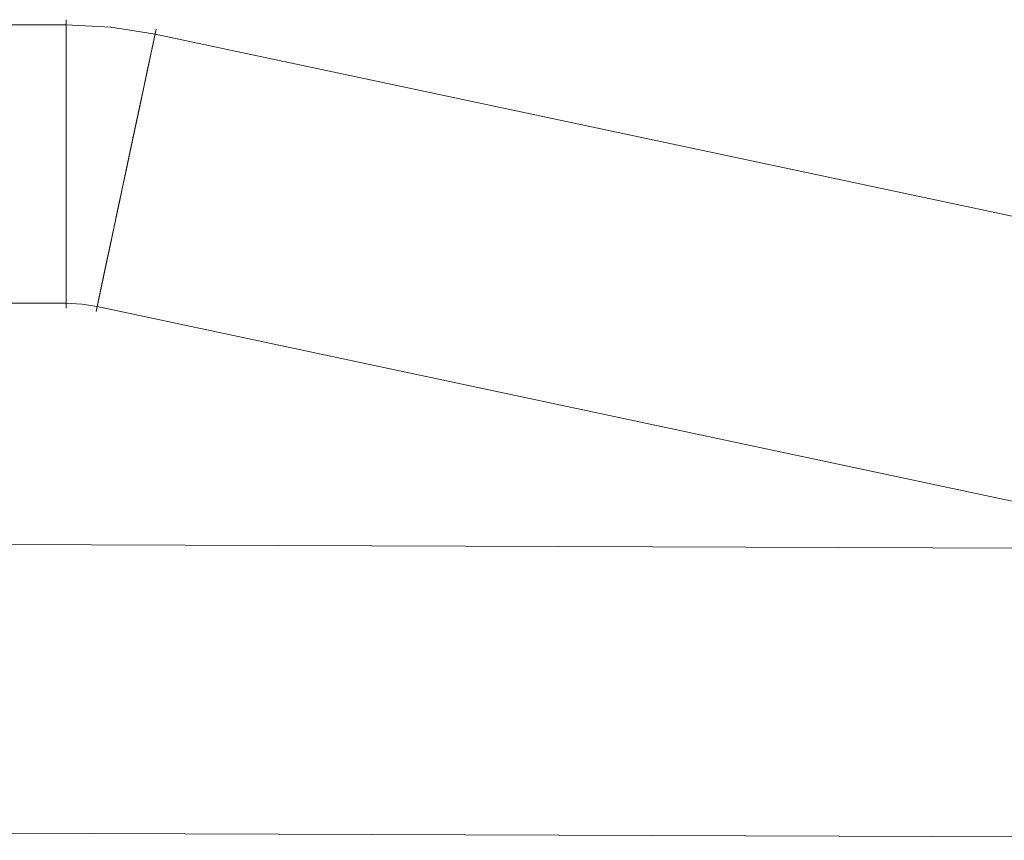
# Model space of a CAD drawing. Units: inches. Extents: x -11 to 12.7, y -11 to 11.
# Drawn here: x 7.3 to 8.7, y 9.9 to 11 of the extents above; entities that cross this region are included whole.
import ezdxf

# ---------------------------------------------------------------- set-up
doc = ezdxf.new("R2010")
doc.units = ezdxf.units.IN
doc.header["$MEASUREMENT"] = 0
doc.layers.add('SEAT-BASEMETAL', color=5, linetype='Continuous', lineweight=9)

msp = doc.modelspace()

# ---------------------------------------------------------------- linework, layer by layer
at = {"layer": 'SEAT-BASEMETAL'}
for points, invisible_edges in [([(-10.0506, 11.0171, 0.1464), (-10.0506, 11.0236, 0.1974), (7.3829, 11.0236, 0.1974), (7.3829, 11.0171, 0.1464)], 10), ([(-10.0506, 11.0236, 0.1974), (-10.0506, 11.0168, 0.2483), (7.3829, 11.0168, 0.2483), (7.3829, 11.0236, 0.1974)], 8), ([(7.4439, 11.0136, 0.2483), (7.3829, 11.0171, 0.1464), (7.3829, 11.0236, 0.1974)], 13), ([(7.4439, 11.0136, 0.2483), (7.3829, 11.0236, 0.1974), (7.3829, 11.0168, 0.2483)], 1), ([(-10.0506, 10.9975, 0.0989), (-10.0506, 11.0171, 0.1464), (7.3829, 11.0171, 0.1464), (7.3829, 10.9975, 0.0989)], 10), ([(-10.0506, 11.0168, 0.2483), (-10.0506, 10.997, 0.2957), (7.3829, 10.997, 0.2957), (7.3829, 11.0168, 0.2483)], 2), ([(7.3829, 10.9975, 0.0989), (7.3829, 11.0171, 0.1464), (7.4439, 11.0136, 0.2483)], 14), ([(7.3829, 10.997, 0.2957), (7.4439, 11.0136, 0.2483), (7.3829, 11.0168, 0.2483)], 1), ([(7.4439, 11.0136, 0.2483), (7.4937, 10.9547, 0.058), (7.3829, 10.9663, 0.058)], 15), ([(7.3829, 10.9975, 0.0989), (7.4439, 11.0136, 0.2483), (7.3829, 10.9663, 0.058)], 3), ([(7.3829, 10.9656, 0.3364), (7.4439, 11.0136, 0.2483), (7.3829, 10.997, 0.2957)], 3), ([(7.3829, 10.9247, 0.3676), (7.4439, 11.0136, 0.2483), (7.3829, 10.9656, 0.3364)], 3), ([(7.4439, 11.0136, 0.2483), (7.3829, 10.9247, 0.3676), (7.4851, 10.914, 0.3676)], 15), ([(7.4439, 11.0136, 0.2483), (7.5042, 11.004, 0.2483), (7.5056, 11.0107, 0.1974)], 12), ([(7.4439, 11.0136, 0.2483), (7.5056, 11.0107, 0.1974), (7.5043, 11.0043, 0.1464)], 13), ([(7.5002, 10.9852, 0.0989), (7.4439, 11.0136, 0.2483), (7.5043, 11.0043, 0.1464)], 3), ([(7.4439, 11.0136, 0.2483), (7.5002, 10.9852, 0.0989), (7.4937, 10.9547, 0.058)], 13), ([(7.4851, 10.914, 0.3676), (7.4936, 10.954, 0.3364), (7.4439, 11.0136, 0.2483)], 14), ([(7.4439, 11.0136, 0.2483), (7.4936, 10.954, 0.3364), (7.5001, 10.9847, 0.2957)], 13), ([(7.5001, 10.9847, 0.2957), (7.5042, 11.004, 0.2483), (7.4439, 11.0136, 0.2483)], 12), ([(10.2145, 10.4349, 0.1974), (7.5056, 11.0107, 0.1974), (7.5042, 11.004, 0.2483), (10.213, 10.4282, 0.2483)], 1), ([(10.2131, 10.4285, 0.1464), (7.5043, 11.0043, 0.1464), (7.5056, 11.0107, 0.1974)], 13), ([(10.2145, 10.4349, 0.1974), (10.2131, 10.4285, 0.1464), (7.5056, 11.0107, 0.1974)], 14), ([(-10.0506, 10.9663, 0.058), (-10.0506, 10.9975, 0.0989), (7.3829, 10.9975, 0.0989), (7.3829, 10.9663, 0.058)], 10), ([(-10.0506, 10.997, 0.2957), (-10.0506, 10.9656, 0.3364), (7.3829, 10.9656, 0.3364), (7.3829, 10.997, 0.2957)], 10), ([(10.213, 10.4282, 0.2483), (7.5042, 11.004, 0.2483), (7.5001, 10.9847, 0.2957), (10.2089, 10.4089, 0.2957)], 4), ([(10.209, 10.4094, 0.0989), (7.5002, 10.9852, 0.0989), (7.5043, 11.0043, 0.1464), (10.2131, 10.4285, 0.1464)], 5), ([(10.2089, 10.4089, 0.2957), (7.5001, 10.9847, 0.2957), (7.4936, 10.954, 0.3364), (10.2024, 10.3782, 0.3364)], 5), ([(10.2025, 10.3789, 0.058), (7.4937, 10.9547, 0.058), (7.5002, 10.9852, 0.0989), (10.209, 10.4094, 0.0989)], 5), ([(-10.0506, 10.9257, 0.0266), (-10.0506, 10.9663, 0.058), (7.3829, 10.9663, 0.058), (7.3829, 10.9257, 0.0266)], 10), ([(-10.0506, 10.9656, 0.3364), (-10.0506, 10.9247, 0.3676), (7.3829, 10.9247, 0.3676), (7.3829, 10.9656, 0.3364)], 10), ([(7.3829, 10.9663, 0.058), (7.4937, 10.9547, 0.058), (7.3829, 10.9257, 0.0266)], 3), ([(7.3829, 10.9257, 0.0266), (7.4937, 10.9547, 0.058), (7.4853, 10.9149, 0.0266)], 13), ([(7.4936, 10.954, 0.3364), (7.4851, 10.914, 0.3676), (10.2024, 10.3782, 0.3364)], 14), ([(7.4937, 10.9547, 0.058), (10.1941, 10.3391, 0.0266), (7.4853, 10.9149, 0.0266)], 3), ([(7.4937, 10.9547, 0.058), (10.2025, 10.3789, 0.058), (10.1941, 10.3391, 0.0266)], 13), ([(-10.0506, 10.8782, 0.0068), (-10.0506, 10.9257, 0.0266), (7.3829, 10.9257, 0.0266), (7.3829, 10.8782, 0.0068)], 10), ([(-10.0506, 10.9247, 0.3676), (-10.0506, 10.8772, 0.3871), (7.3829, 10.8772, 0.3871), (7.3829, 10.9247, 0.3676)], 10), ([(7.4853, 10.9149, 0.0266), (7.3829, 10.8782, 0.0068), (7.3829, 10.9257, 0.0266)], 13), ([(7.4851, 10.914, 0.3676), (7.3829, 10.9247, 0.3676), (7.3829, 10.8772, 0.3871)], 13), ([(7.4754, 10.8685, 0.0068), (7.3829, 10.8782, 0.0068), (7.4853, 10.9149, 0.0266)], 3), ([(7.3829, 10.8772, 0.3871), (7.4752, 10.8675, 0.3871), (7.4851, 10.914, 0.3676)], 13), ([(10.1939, 10.3382, 0.3676), (7.4851, 10.914, 0.3676), (7.4752, 10.8675, 0.3871), (10.184, 10.2917, 0.3871)], 5), ([(7.4853, 10.9149, 0.0266), (10.1941, 10.3391, 0.0266), (10.1842, 10.2927, 0.0068), (7.4754, 10.8685, 0.0068)], 5), ([(10.1939, 10.3382, 0.3676), (10.2024, 10.3782, 0.3364), (7.4851, 10.914, 0.3676)], 14), ([(7.3829, 10.8782, 0.0068), (7.3829, 10.8273, 0), (-10.0506, 10.8273, 0), (-10.0506, 10.8782, 0.0068)], 10), ([(-10.0506, 10.8772, 0.3871), (-10.0506, 10.8262, 0.3937), (7.3829, 10.8262, 0.3937), (7.3829, 10.8772, 0.3871)], 10), ([(7.3829, 10.8273, 0), (7.3829, 10.8782, 0.0068), (7.4754, 10.8685, 0.0068)], 14), ([(7.3829, 10.8772, 0.3871), (7.3829, 10.8262, 0.3937), (7.4752, 10.8675, 0.3871)], 14), ([(7.4754, 10.8685, 0.0068), (7.4648, 10.8187, 0), (7.3829, 10.8273, 0)], 14), ([(7.4752, 10.8675, 0.3871), (7.3829, 10.8262, 0.3937), (7.4646, 10.8177, 0.3937)], 3), ([(10.184, 10.2917, 0.3871), (7.4752, 10.8675, 0.3871), (7.4646, 10.8177, 0.3937), (10.1734, 10.2419, 0.3937)], 5), ([(7.4754, 10.8685, 0.0068), (10.1842, 10.2927, 0.0068), (10.1736, 10.2429, 0), (7.4648, 10.8187, 0)], 5), ([(-10.0506, 10.7763, 0.0066), (-10.0506, 10.8273, 0), (7.3829, 10.8273, 0), (7.3829, 10.7763, 0.0066)], 10), ([(7.3829, 10.7753, 0.3869), (7.3829, 10.8262, 0.3937), (-10.0506, 10.8262, 0.3937), (-10.0506, 10.7753, 0.3869)], 10), ([(7.4542, 10.7688, 0.0066), (7.3829, 10.8273, 0), (7.4648, 10.8187, 0)], 3), ([(7.4542, 10.7688, 0.0066), (7.3829, 10.7763, 0.0066), (7.3829, 10.8273, 0)], 13), ([(7.3829, 10.8262, 0.3937), (7.3829, 10.7753, 0.3869), (7.4646, 10.8177, 0.3937)], 14), ([(7.4646, 10.8177, 0.3937), (7.3829, 10.7753, 0.3869), (7.454, 10.7678, 0.3869)], 3), ([(7.454, 10.7678, 0.3869), (10.1628, 10.1921, 0.3869), (10.1734, 10.2419, 0.3937), (7.4646, 10.8177, 0.3937)], 5), ([(10.163, 10.1931, 0.0066), (7.4542, 10.7688, 0.0066), (7.4648, 10.8187, 0), (10.1736, 10.2429, 0)], 5), ([(-10.0506, 10.7288, 0.0261), (-10.0506, 10.7763, 0.0066), (7.3829, 10.7763, 0.0066), (7.3829, 10.7288, 0.0261)], 10), ([(7.4542, 10.7688, 0.0066), (7.3829, 10.7288, 0.0261), (7.3829, 10.7763, 0.0066)], 13), ([(-10.0506, 10.7753, 0.3869), (-10.0506, 10.7279, 0.3671), (7.3829, 10.7279, 0.3671), (7.3829, 10.7753, 0.3869)], 10), ([(7.3829, 10.7753, 0.3869), (7.3829, 10.7279, 0.3671), (7.454, 10.7678, 0.3869)], 14), ([(7.4443, 10.7223, 0.0261), (7.3829, 10.7288, 0.0261), (7.4542, 10.7688, 0.0066)], 3), ([(7.454, 10.7678, 0.3869), (7.3829, 10.7279, 0.3671), (7.4442, 10.7214, 0.3671)], 3), ([(7.4442, 10.7214, 0.3671), (10.153, 10.1457, 0.3671), (10.1628, 10.1921, 0.3869), (7.454, 10.7678, 0.3869)], 5), ([(10.1532, 10.1466, 0.0261), (7.4443, 10.7223, 0.0261), (7.4542, 10.7688, 0.0066)], 13), ([(10.1532, 10.1466, 0.0261), (7.4542, 10.7688, 0.0066), (10.163, 10.1931, 0.0066)], 3), ([(-10.0506, 10.688, 0.0573), (-10.0506, 10.7288, 0.0261), (7.3829, 10.7288, 0.0261), (7.3829, 10.688, 0.0573)], 10), ([(-10.0506, 10.7279, 0.3671), (-10.0506, 10.6872, 0.3357), (7.3829, 10.6872, 0.3357), (7.3829, 10.7279, 0.3671)], 10), ([(7.4443, 10.7223, 0.0261), (7.3829, 10.688, 0.0573), (7.3829, 10.7288, 0.0261)], 13), ([(7.3829, 10.6872, 0.3357), (7.4442, 10.7214, 0.3671), (7.3829, 10.7279, 0.3671)], 3), ([(7.3829, 10.688, 0.0573), (7.4443, 10.7223, 0.0261), (7.4359, 10.6824, 0.0573)], 13), ([(10.1447, 10.1066, 0.0573), (7.4359, 10.6824, 0.0573), (7.4443, 10.7223, 0.0261), (10.1532, 10.1466, 0.0261)], 5), ([(7.3829, 10.6872, 0.3357), (7.4357, 10.6816, 0.3357), (7.4442, 10.7214, 0.3671)], 13), ([(10.153, 10.1457, 0.3671), (7.4442, 10.7214, 0.3671), (7.4357, 10.6816, 0.3357)], 13), ([(-10.0506, 10.6566, 0.098), (-10.0506, 10.688, 0.0573), (7.3829, 10.688, 0.0573), (7.3829, 10.6566, 0.098)], 10), ([(-10.0506, 10.6872, 0.3357), (-10.0506, 10.656, 0.2948), (7.3829, 10.656, 0.2948), (7.3829, 10.6872, 0.3357)], 10), ([(7.3829, 10.6566, 0.098), (7.3829, 10.688, 0.0573), (7.4359, 10.6824, 0.0573)], 14), ([(7.4357, 10.6816, 0.3357), (7.3829, 10.6872, 0.3357), (7.3829, 10.656, 0.2948)], 13), ([(7.4293, 10.6517, 0.098), (7.3829, 10.6566, 0.098), (7.4359, 10.6824, 0.0573)], 3), ([(7.4359, 10.6824, 0.0573), (10.1381, 10.0759, 0.098), (7.4293, 10.6517, 0.098)], 3), ([(7.4359, 10.6824, 0.0573), (10.1447, 10.1066, 0.0573), (10.1381, 10.0759, 0.098)], 13), ([(7.4357, 10.6816, 0.3357), (7.3829, 10.656, 0.2948), (7.4292, 10.6512, 0.2948)], 3), ([(10.1445, 10.1059, 0.3357), (7.4357, 10.6816, 0.3357), (7.4292, 10.6512, 0.2948), (10.138, 10.0754, 0.2948)], 5), ([(7.4357, 10.6816, 0.3357), (10.1445, 10.1059, 0.3357), (10.153, 10.1457, 0.3671)], 13), ([(-10.0506, 10.6368, 0.1454), (-10.0506, 10.6566, 0.098), (7.3829, 10.6566, 0.098), (7.3829, 10.6368, 0.1454)], 2), ([(-10.0506, 10.656, 0.2948), (-10.0506, 10.6365, 0.2473), (7.3829, 10.6365, 0.2473), (7.3829, 10.656, 0.2948)], 10), ([(7.4041, 10.6357, 0.1454), (7.3829, 10.6368, 0.1454), (7.3829, 10.6566, 0.098)], 12), ([(7.4293, 10.6517, 0.098), (7.4041, 10.6357, 0.1454), (7.3829, 10.6566, 0.098)], 15), ([(7.4292, 10.6512, 0.2948), (7.3829, 10.656, 0.2948), (7.4041, 10.6357, 0.1454)], 15), ([(7.4041, 10.6357, 0.1454), (7.3829, 10.656, 0.2948), (7.3829, 10.6365, 0.2473)], 13), ([(7.4293, 10.6517, 0.098), (7.4252, 10.6323, 0.1454), (7.4041, 10.6357, 0.1454)], 12), ([(7.4252, 10.632, 0.2473), (7.4292, 10.6512, 0.2948), (7.4041, 10.6357, 0.1454)], 14), ([(7.4293, 10.6517, 0.098), (10.134, 10.0565, 0.1454), (7.4252, 10.6323, 0.1454)], 1), ([(10.138, 10.0754, 0.2948), (7.4292, 10.6512, 0.2948), (7.4252, 10.632, 0.2473), (10.134, 10.0563, 0.2473)], 5), ([(10.1381, 10.0759, 0.098), (10.134, 10.0565, 0.1454), (7.4293, 10.6517, 0.098)], 14), ([(-10.0506, 10.6299, 0.1963), (-10.0506, 10.6368, 0.1454), (7.3829, 10.6368, 0.1454), (7.3829, 10.6299, 0.1963)], 8), ([(-10.0506, 10.6365, 0.2473), (-10.0506, 10.6299, 0.1963), (7.3829, 10.6299, 0.1963), (7.3829, 10.6365, 0.2473)], 10), ([(7.3829, 10.6368, 0.1454), (7.4041, 10.6357, 0.1454), (7.3829, 10.6299, 0.1963)], 2), ([(7.3829, 10.6299, 0.1963), (7.4041, 10.6357, 0.1454), (7.3829, 10.6365, 0.2473)], 3), ([(7.4238, 10.6256, 0.1963), (7.4252, 10.632, 0.2473), (7.4041, 10.6357, 0.1454)], 14), ([(7.4041, 10.6357, 0.1454), (7.4252, 10.6323, 0.1454), (7.4238, 10.6256, 0.1963)], 12), ([(10.1326, 10.0498, 0.1963), (7.4238, 10.6256, 0.1963), (7.4252, 10.6323, 0.1454), (10.134, 10.0565, 0.1454)], 1), ([(10.134, 10.0563, 0.2473), (7.4252, 10.632, 0.2473), (7.4238, 10.6256, 0.1963)], 13), ([(10.1326, 10.0498, 0.1963), (10.134, 10.0563, 0.2473), (7.4238, 10.6256, 0.1963)], 14), ([(10.0325, 10.2858, 9.325), (-9.7792, 10.361, 7.5753), (-9.7834, 10.3413, 7.6226)], 13), ([(10.0388, 10.2977, 9.258), (-9.7748, 10.3677, 7.5245), (-9.7792, 10.361, 7.5753)], 12), ([(-9.7792, 10.361, 7.5753), (10.0325, 10.2858, 9.325), (10.0388, 10.2977, 9.258)], 13), ([(10.0388, 10.2977, 9.258), (-9.7703, 10.361, 7.4738), (-9.7748, 10.3677, 7.5245)], 1), ([(-9.7703, 10.361, 7.4738), (10.0388, 10.2977, 9.258), (10.0442, 10.2858, 9.1909)], 13), ([(10.0442, 10.2858, 9.1909), (-9.7663, 10.3413, 7.4265), (-9.7703, 10.361, 7.4738)], 13), ([(-9.7834, 10.3413, 7.6226), (-9.7871, 10.31, 7.6632), (10.026, 10.2516, 9.3839)], 14), ([(-9.7834, 10.3413, 7.6226), (10.026, 10.2516, 9.3839), (10.0325, 10.2858, 9.325)], 13), ([(10.0442, 10.2858, 9.1909), (10.048, 10.2516, 9.1317), (-9.7663, 10.3413, 7.4265)], 14), ([(-9.7628, 10.31, 7.3859), (-9.7663, 10.3413, 7.4265), (10.048, 10.2516, 9.1317)], 14), ([(10.02, 10.1992, 9.4275), (-9.7871, 10.31, 7.6632), (-9.79, 10.2692, 7.6943)], 13), ([(10.02, 10.1992, 9.4275), (10.026, 10.2516, 9.3839), (-9.7871, 10.31, 7.6632)], 14), ([(-9.7628, 10.31, 7.3859), (10.048, 10.2516, 9.1317), (10.0498, 10.1992, 9.0878)], 13), ([(10.0498, 10.1992, 9.0878), (-9.7602, 10.2692, 7.3547), (-9.7628, 10.31, 7.3859)], 13), ([(10.02, 10.1992, 9.4275), (-9.79, 10.2692, 7.6943), (-9.7918, 10.2218, 7.7139)], 13), ([(10.0498, 10.1992, 9.0878), (-9.7587, 10.2218, 7.3351), (-9.7602, 10.2692, 7.3547)], 13), ([(-9.7918, 10.2218, 7.7139), (-9.7926, 10.1708, 7.7206), (10.0153, 10.135, 9.4505)], 14), ([(10.02, 10.1992, 9.4275), (-9.7918, 10.2218, 7.7139), (10.0153, 10.135, 9.4505)], 3), ([(-9.7587, 10.2218, 7.3351), (10.0498, 10.1992, 9.0878), (10.0491, 10.1348, 9.0643)], 13), ([(10.0491, 10.1348, 9.0643), (-9.7583, 10.1708, 7.3284), (-9.7587, 10.2218, 7.3351)], 13), ([(10.0122, 10.0665, 9.4502), (-9.7926, 10.1708, 7.7206), (-9.7922, 10.1199, 7.7139)], 13), ([(10.0153, 10.135, 9.4505), (-9.7926, 10.1708, 7.7206), (10.0122, 10.0665, 9.4502)], 3), ([(-9.7591, 10.1199, 7.335), (-9.7583, 10.1708, 7.3284), (10.046, 10.0666, 9.064)], 14), ([(10.046, 10.0666, 9.064), (-9.7583, 10.1708, 7.3284), (10.0491, 10.1348, 9.0643)], 3), ([(10.011, 10.0024, 9.4266), (10.0122, 10.0665, 9.4502), (-9.7922, 10.1199, 7.7139)], 14), ([(10.011, 10.0024, 9.4266), (-9.7922, 10.1199, 7.7139), (-9.7906, 10.0724, 7.6943)], 13), ([(10.0407, 10.0023, 9.0871), (-9.7609, 10.0724, 7.3546), (-9.7591, 10.1199, 7.335)], 13), ([(10.0407, 10.0023, 9.0871), (-9.7591, 10.1199, 7.335), (10.046, 10.0666, 9.064)], 3), ([(10.011, 10.0024, 9.4266), (-9.7906, 10.0724, 7.6943), (-9.7881, 10.0316, 7.6631)], 13), ([(10.0407, 10.0023, 9.0871), (-9.7638, 10.0316, 7.3858), (-9.7609, 10.0724, 7.3546)], 13), ([(10.012, 9.9501, 9.3827), (10.011, 10.0024, 9.4266), (-9.7881, 10.0316, 7.6631)], 14), ([(-9.7881, 10.0316, 7.6631), (-9.7846, 10.0003, 7.6225), (10.012, 9.9501, 9.3827)], 14), ([(-9.7675, 10.0003, 7.4264), (-9.7638, 10.0316, 7.3858), (10.0341, 9.9501, 9.1306)], 14), ([(-9.7638, 10.0316, 7.3858), (10.0407, 10.0023, 9.0871), (10.0341, 9.9501, 9.1306)], 13), ([(10.0152, 9.9159, 9.3235), (10.012, 9.9501, 9.3827), (-9.7846, 10.0003, 7.6225)], 14), ([(10.0152, 9.9159, 9.3235), (-9.7846, 10.0003, 7.6225), (-9.7806, 9.9807, 7.5752)], 13), ([(10.0269, 9.9159, 9.1894), (-9.7717, 9.9807, 7.4737), (-9.7675, 10.0003, 7.4264)], 13), ([(-9.7675, 10.0003, 7.4264), (10.0341, 9.9501, 9.1306), (10.0269, 9.9159, 9.1894)], 13), ([(10.0203, 9.904, 9.2564), (10.0152, 9.9159, 9.3235), (-9.7806, 9.9807, 7.5752)], 14), ([(10.0203, 9.904, 9.2564), (-9.7806, 9.9807, 7.5752), (-9.7761, 9.974, 7.5244)], 1), ([(10.0203, 9.904, 9.2564), (-9.7761, 9.974, 7.5244), (-9.7717, 9.9807, 7.4737)], 12), ([(-9.7717, 9.9807, 7.4737), (10.0269, 9.9159, 9.1894), (10.0203, 9.904, 9.2564)], 13)]:
    msp.add_3dface(points, dxfattribs=dict(at, invisible_edges=invisible_edges))

doc.saveas('drawing.dxf')
